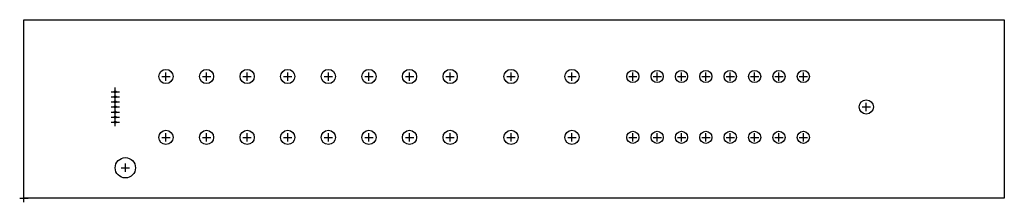
# Model space of a CAD drawing. Units: millimetres. Extents: x -2 to 483, y -2 to 88.
import ezdxf

# ---------------------------------------------------------------- set-up
doc = ezdxf.new("R2010")
doc.units = ezdxf.units.MM
doc.layers.add('Bezugspunkte', color=1, linetype='CONTINUOUS')
doc.layers.add('Kontur', color=7, linetype='CONTINUOUS')

msp = doc.modelspace()

# ---------------------------------------------------------------- linework, layer by layer
at = {"layer": 'Bezugspunkte', "color": 1, "linetype": 'CONTINUOUS'}
for p, q in [((67.95, 60), (72.05, 60)), ((70, 57.95), (70, 62.05)), ((87.95, 60), (92.05, 60)), ((90, 57.95), (90, 62.05)), ((107.95, 60), (112.05, 60)), ((110, 57.95), (110, 62.05)), ((127.95, 60), (132.05, 60)), ((130, 57.95), (130, 62.05)), ((147.95, 60), (152.05, 60)), ((150, 57.95), (150, 62.05)), ((167.95, 60), (172.05, 60)), ((170, 57.95), (170, 62.05)), ((187.95, 60), (192.05, 60)), ((190, 57.95), (190, 62.05)), ((207.95, 60), (212.05, 60)), ((210, 57.95), (210, 62.05)), ((237.95, 60), (242.05, 60)), ((240, 57.95), (240, 62.05)), ((267.95, 60), (272.05, 60)), ((270, 57.95), (270, 62.05)), ((297.95, 60), (302.05, 60)), ((300, 57.95), (300, 62.05)), ((309.95, 60), (314.05, 60)), ((312, 57.95), (312, 62.05)), ((321.95, 60), (326.05, 60)), ((324, 57.95), (324, 62.05)), ((333.95, 60), (338.05, 60)), ((336, 57.95), (336, 62.05)), ((345.95, 60), (350.05, 60)), ((348, 57.95), (348, 62.05)), ((357.95, 60), (362.05, 60)), ((360, 57.95), (360, 62.05)), ((369.95, 60), (374.05, 60)), ((372, 57.95), (372, 62.05)), ((381.95, 60), (386.05, 60)), ((384, 57.95), (384, 62.05)), ((45, 50.45), (45, 54.55)), ((42.95, 52.5), (47.05, 52.5)), ((42.95, 50), (47.05, 50)), ((45, 47.95), (45, 52.05)), ((45, 45.45), (45, 49.55)), ((42.95, 47.5), (47.05, 47.5)), ((42.95, 45), (47.05, 45)), ((45, 42.95), (45, 47.05)), ((45, 40.45), (45, 44.55)), ((412.95, 45), (417.05, 45)), ((415, 42.95), (415, 47.05)), ((42.95, 42.5), (47.05, 42.5)), ((42.95, 40), (47.05, 40)), ((45, 37.95), (45, 42.05)), ((45, 35.45), (45, 39.55)), ((42.95, 37.5), (47.05, 37.5)), ((67.95, 30), (72.05, 30)), ((70, 27.95), (70, 32.05)), ((87.95, 30), (92.05, 30)), ((90, 27.95), (90, 32.05)), ((107.95, 30), (112.05, 30)), ((110, 27.95), (110, 32.05)), ((127.95, 30), (132.05, 30)), ((130, 27.95), (130, 32.05)), ((147.95, 30), (152.05, 30)), ((150, 27.95), (150, 32.05)), ((167.95, 30), (172.05, 30)), ((170, 27.95), (170, 32.05)), ((187.95, 30), (192.05, 30)), ((190, 27.95), (190, 32.05)), ((207.95, 30), (212.05, 30)), ((210, 27.95), (210, 32.05)), ((237.95, 30), (242.05, 30)), ((240, 27.95), (240, 32.05)), ((267.95, 30), (272.05, 30)), ((270, 27.95), (270, 32.05)), ((297.95, 30), (302.05, 30)), ((300, 27.95), (300, 32.05)), ((309.95, 30), (314.05, 30)), ((312, 27.95), (312, 32.05)), ((321.95, 30), (326.05, 30)), ((324, 27.95), (324, 32.05)), ((333.95, 30), (338.05, 30)), ((336, 27.95), (336, 32.05)), ((345.95, 30), (350.05, 30)), ((348, 27.95), (348, 32.05)), ((357.95, 30), (362.05, 30)), ((360, 27.95), (360, 32.05)), ((369.95, 30), (374.05, 30)), ((372, 27.95), (372, 32.05)), ((381.95, 30), (386.05, 30)), ((384, 27.95), (384, 32.05)), ((47.95, 15), (52.05, 15)), ((50, 12.95), (50, 17.05)), ((-2.05, 0), (2.05, 0)), ((0, -2.05), (0, 2.05))]:
    msp.add_line(p, q, dxfattribs=at)
at = {"layer": 'Kontur', "color": 7, "linetype": 'CONTINUOUS'}
for p, q in [((0, 0), (0, 88.05)), ((0, 88.05), (483, 88.05)), ((483, 88.05), (483, 0)), ((483, 0), (0, 0))]:
    msp.add_line(p, q, dxfattribs=at)
for centre, radius in [((70, 60), 3.5), ((90, 60), 3.5), ((110, 60), 3.5), ((130, 60), 3.5), ((150, 60), 3.5), ((170, 60), 3.5), ((190, 60), 3.5), ((210, 60), 3.5), ((240, 60), 3.5), ((270, 60), 3.5), ((300, 60), 3), ((312, 60), 3), ((324, 60), 3), ((336, 60), 3), ((348, 60), 3), ((360, 60), 3), ((372, 60), 3), ((384, 60), 3), ((45, 52.5), 0.5), ((45, 50), 0.5), ((45, 47.5), 0.5), ((45, 45), 0.5), ((415, 45), 3.5), ((45, 42.5), 0.5), ((45, 40), 0.5), ((45, 37.5), 0.5), ((70, 30), 3.5), ((90, 30), 3.5), ((110, 30), 3.5), ((130, 30), 3.5), ((150, 30), 3.5), ((170, 30), 3.5), ((190, 30), 3.5), ((210, 30), 3.5), ((240, 30), 3.5), ((270, 30), 3.5), ((300, 30), 3), ((312, 30), 3), ((324, 30), 3), ((336, 30), 3), ((348, 30), 3), ((360, 30), 3), ((372, 30), 3), ((384, 30), 3), ((50, 15), 5)]:
    msp.add_circle(centre, radius, dxfattribs=at)

doc.saveas('drawing.dxf')
